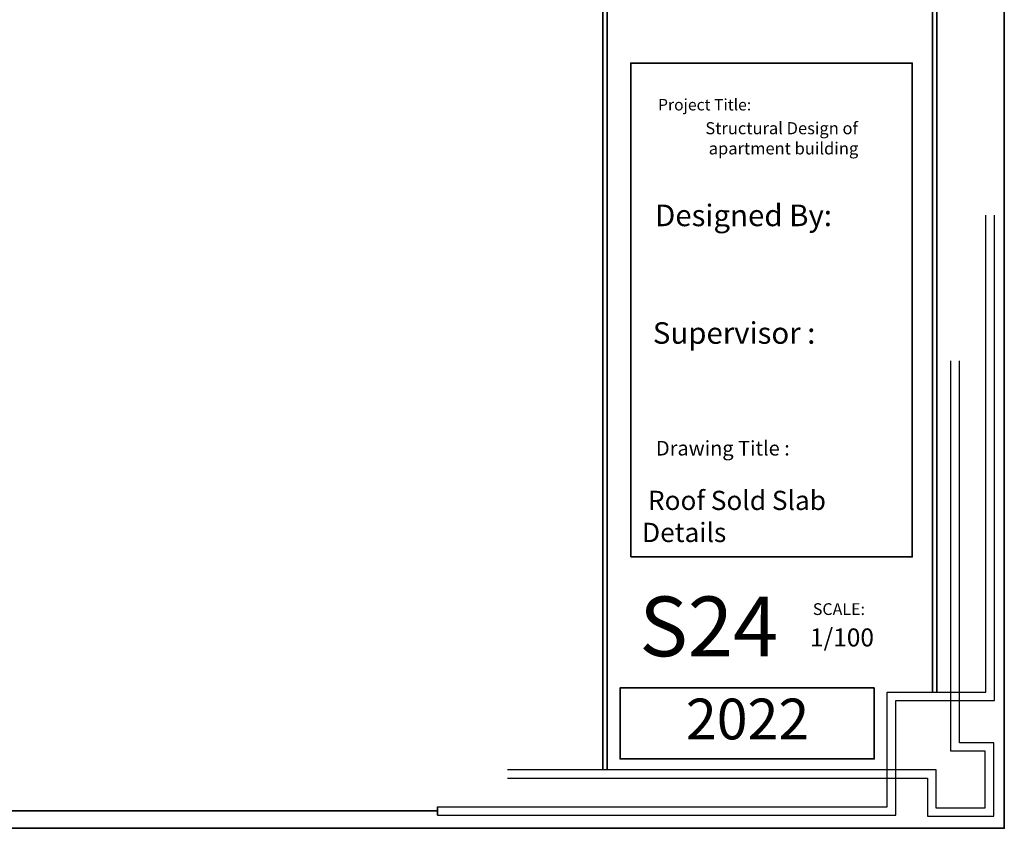
# Model space of a CAD drawing. Units: millimetres. Extents: x 166 to 805, y 290 to 1133.
# Drawn here: x 769 to 804, y 517 to 545 of the extents above; entities that cross this region are included whole.
import ezdxf

# ---------------------------------------------------------------- set-up
doc = ezdxf.new("R2010")
doc.units = ezdxf.units.MM
doc.styles.get("Standard").update_dxf_attribs({"font": 'arial.ttf'})
doc.styles.add('عربي', font='nasek.shx', dxfattribs={"height": 0.5})

# ---------------------------------------------------------------- blocks, each defined once
blk = doc.blocks.new('ttt')
at = {"color": 14, "lineweight": 30}
for p, q in [((1304.796, -672.175), (1320.895, -672.175)), ((1320.895, -672.175), (1320.895, -676.201)), ((1322.004, -673.481), (1322.004, -672.139)), ((1322.004, -672.139), (1324.33, -672.139)), ((1324.33, -672.139), (1324.33, -674.723)), ((1304.796, -672.475), (1320.595, -672.475)), ((1320.595, -672.475), (1320.595, -676.501)), ((1322.304, -673.781), (1322.304, -672.439)), ((1322.304, -672.439), (1324.03, -672.439)), ((1324.03, -672.439), (1324.03, -674.423)), ((1307.259, -673.481), (1322.004, -673.481)), ((1307.259, -673.781), (1322.304, -673.781)), ((1324.03, -674.423), (1322.826, -674.423)), ((1322.826, -674.423), (1322.826, -688.135)), ((1324.33, -674.723), (1323.126, -674.723)), ((1323.126, -674.723), (1323.126, -688.135)), ((1320.895, -676.201), (1324.354, -676.201)), ((1324.354, -676.201), (1324.354, -693.244)), ((1320.595, -676.501), (1324.054, -676.501)), ((1324.054, -676.501), (1324.054, -693.244))]:
    blk.add_line(p, q, dxfattribs=at)

msp = doc.modelspace()

# ---------------------------------------------------------------- linework, layer by layer
for p, q in [((789.8714478, 570.2054252), (789.8714478, 519.1620714)), ((790.0260186, 570.0512001), (790.0260186, 519.3166447)), ((801.605673, 521.579689), (801.605673, 567.4583289)), ((801.4511022, 521.579689), (801.4511022, 567.2771628)), ((789.256518, 518.8593687), (798.8991521, 518.8595218)), ((789.256518, 518.8593687), (798.8991521, 518.8595218))]:
    msp.add_line(p, q)
at = {"lineweight": 35}
for p, q in [((789.8714478, 570.2054252), (789.8714478, 518.8593785)), ((790.0260186, 570.0512001), (790.0268315, 518.8593809)), ((801.605673, 521.579689), (801.605673, 567.4583289)), ((801.4511022, 521.579689), (801.4511022, 567.2771628))]:
    msp.add_line(p, q, dxfattribs=at)
msp.add_lwpolyline([(720.3780784, 573.5879891), (803.9751453, 573.5879891), (803.9751453, 516.7947164), (720.3780784, 516.7947164)], close=True, dxfattribs=at)
at = {"color": 14, "lineweight": 35}
for points in [[(790.8591749, 526.3250404), (800.7447877, 526.3250404), (800.7447877, 543.6696188), (790.8591749, 543.6696188)], [(799.408885, 521.7231165), (790.4832021, 521.7231165), (790.4832021, 519.228664), (799.408885, 519.228664)]]:
    msp.add_lwpolyline(points, close=True, dxfattribs=at)
at = {"lineweight": 35}
for points in [[(784.0682645, 517.4033269), (734.1845709, 517.4033269)], [(784.0682645, 517.5533269), (784.0682645, 517.2533269)]]:
    msp.add_lwpolyline(points, dxfattribs=at)

# ---------------------------------------------------------------- block references
at = {"color": 0, "xscale": -1, "rotation": 180}
msp.add_blockref('ttt', (-520.7282236, -154.9217878), dxfattribs=at)

# ---------------------------------------------------------------- texts
at = {"ltscale": 0.2, "insert": (791.8160028, 542.4079469), "char_height": 0.403814224, "width": 8.730330739, "attachment_point": 1}
msp.add_mtext('{\\fTimes New Roman|b1|i0|c0|p18;Project Title:}', dxfattribs=at)
at = {"color": 7, "ltscale": 4, "insert": (796.2196725, 541.5930951), "char_height": 0.425067604, "width": 7.663358737, "attachment_point": 2}
msp.add_mtext('{\\fAndalus|b1|i0|c0|p18;Structural Design of  apartment building}', dxfattribs=at)
at = {"lineweight": 50, "attachment_point": 1}
for s, insert, char_height, width in [('{\\fMistral|b0|i0|c0|p66;Designed By:}', (791.7110369, 538.697834), 0.757373226, 24.725080107), ('{\\fMistral|b0|i0|c0|p66;Supervisor :}', (791.6322077, 534.567868), 0.757373226, 24.725080107), ('{\\fMistral|b0|i0|c0|p66;Drawing Title :}', (791.7420068, 530.4000998), 0.513592467, 16.766654094), ('{\\fTimes New Roman|b0|i0|c0|p18;S}', (791.1556084, 524.9344309), 2.098541846, 11.23387808), ('{\\fTimes New Roman|b0|i0|c0|p18;S\\fTimes New Roman|b0|i0|c178|p18;2\\fTimes New Roman|b0|i0|c0|p18;4}', (791.1556084, 524.9344309), 2.098541846, 11.23387808), ('{\\fMistral|b0|i0|c0|p66;SCALE:}', (797.2509834, 524.6985725), 0.412932863, 13.480537439), ('{\\fMistral|b0|i0|c0|p66;SCALE:}', (797.2509834, 524.6985725), 0.412932863, 13.480537439)]:
    msp.add_mtext(s, dxfattribs=dict(at, insert=insert, char_height=char_height, width=width))
at = {"color": 0, "attachment_point": 1, "style": 'عربي'}
for s, insert, char_height, width in [('{\\fAndalus|b1|i0|c0|p18; Roof Sold Slab Details}', (791.2550567, 528.6477506), 0.675, 8.591389799), ('\\A1;{\\fAndalus|b1|i0|c0|p18;2022}', (792.7928608, 521.3483764), 1.430471858, 4.756743711)]:
    msp.add_mtext(s, dxfattribs=dict(at, insert=insert, char_height=char_height, width=width))
at = {"insert": (797.1504969, 523.813272), "char_height": 0.630869653, "width": 1.959396524, "attachment_point": 1}
msp.add_mtext('{\\Fitalicc|c0;1/100}', dxfattribs=at)

doc.saveas('drawing.dxf')
